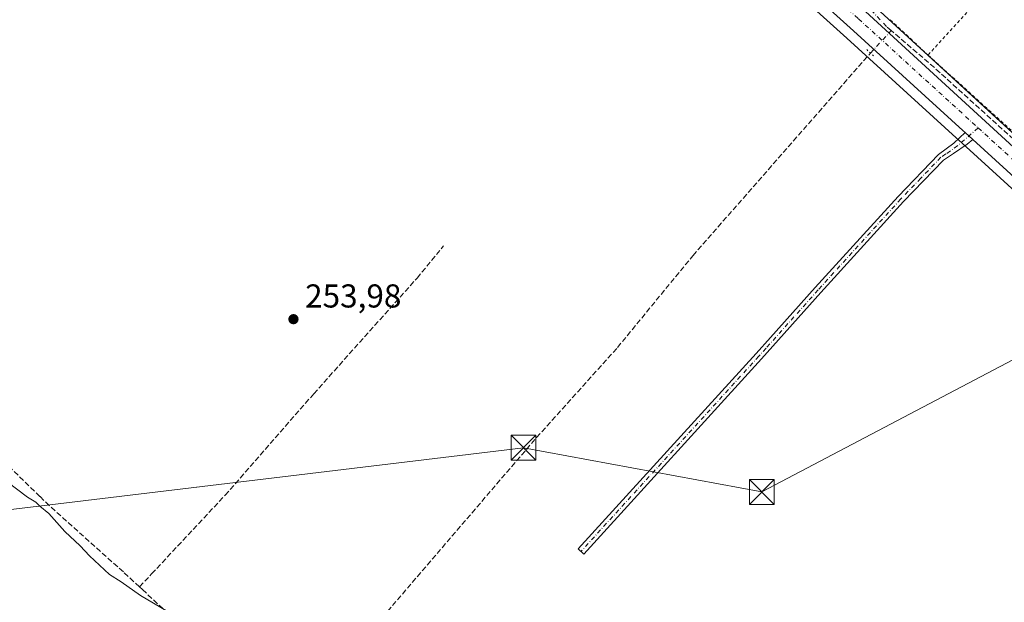
# Model space of a CAD drawing. Units: metres. Extents: x 622501 to 625993, y 4648531 to 4650904.
# Drawn here: x 623782 to 624080, y 4649759 to 4649936 of the extents above; entities that cross this region are included whole.
import ezdxf

# ---------------------------------------------------------------- set-up
doc = ezdxf.new("R2010")
doc.units = ezdxf.units.M
doc.header["$MEASUREMENT"] = 0
for name, pattern in [('DGN Style 2', [1.6480167562047852, 0.988810053722871, -0.6592067024819142]), ('DGN Style 3', [2.307223458686699, 1.648016756204785, -0.6592067024819142]), ('DGN Style 4', [2.6384748266838614, 1.318413404963828, -0.6592067024819142, 0.001648016756204785, -0.6592067024819142]), ('DGN Style 5', [1.1536117293433497, 0.4944050268614355, -0.6592067024819142])]:
    doc.linetypes.add(name, pattern=pattern)
for name, color, linetype, lineweight in [('Alambrada', 7, 'DGN Style 2', 0), ('Arbolado forestal CxS', 92, 'Continuous', 0), ('Camino Cxs', 7, 'Continuous', 0), ('Camino eje', 30, 'DGN Style 4', 13), ('Carretera de calzada única Cxs', 7, 'Continuous', 13), ('Carretera de calzada única eje', 7, 'DGN Style 4', 0), ('Corriente artificial lineal', 4, 'DGN Style 3', 13), ('Corriente artificial lineal oculto', 135, 'DGN Style 4', 13), ('Cultivos herbáceos CxS', 92, 'Continuous', 0), ('Curva de nivel normal', 30, 'Continuous', 0), ('Instalación educativa CxS', 9, 'Continuous', 0), ('Núcleo urbano CxS', 7, 'Continuous', 0), ('Puente lineal', 2, 'DGN Style 5', 0), ('Punto de cota en terreno', 7, 'Continuous', 0), ('Rótulo de punto de cota en terreno', 7, 'Continuous', 0), ('Tendido', 6, 'Continuous', 0), ('Torre de tendido puntual', 7, 'Continuous', 0)]:
    doc.layers.add(name, color=color, linetype=linetype, lineweight=lineweight)
doc.styles.add('Style-Arial', font='txt')

# ---------------------------------------------------------------- blocks, each defined once
blk = doc.blocks.new('*U12')
at = {"layer": 'Cultivos herbáceos CxS', "color": 92, "linetype": 'Continuous', "lineweight": 0}
blk.add_polyline3d([(624736.9020999996, 4649303.976299999, 252.2835999999952), (624685.4161, 4649350.9517, 252.046199999997), (624607.9256999996, 4649420.882099999, 252.4394000000029), (624541.4178999999, 4649481.530900001, 252.7366000000038), (624461.2509000005, 4649555.497300001, 252.4777999999933), (624401.4275000002, 4649609.360500001, 252.9674999999988), (624355.0686999997, 4649651.860300001, 253.0829999999987), (624352.7282999996, 4649654.010700001, 252.9940000000061), (624313.0867, 4649690.3321, 252.7902999999933), (624313.0226999996, 4649690.3891, 252.789499999999), (624299.1253000004, 4649702.410900001, 252.6725000000006), (624245.0417, 4649751.977700001, 252.7949999999983), (624223.9659000002, 4649771.453700001, 253.0494999999937), (624221.4757000003, 4649773.753699999, 252.9709000000003), (624178.2319, 4649813.7073, 252.8994999999995), (624040.1076999997, 4649940.370100001, 252.7998999999982), (623938.5777000004, 4650031.819300001, 252.5283999999956), (623936.0811000001, 4650034.067299999, 252.3294000000024), (623825.3728999998, 4650136.226500001, 251.270399999994), (623792.7638999998, 4650166.225500001, 251.6699999999983), (623763.4117000002, 4650193.358899999, 252.0207999999984)], dxfattribs=at)
blk = doc.blocks.new('5PATER')
at = {"layer": 'Arbolado forestal CxS', "linetype": 'Continuous', "lineweight": 0}
h = blk.add_hatch(color=51, dxfattribs=at)
edge = h.paths.add_edge_path()
edge.add_ellipse((0, 0), major_axis=(-0.1095731443231308, -0.1110710700762829), ratio=0.9994222409660322, start_angle=0, end_angle=360)
blk = doc.blocks.new('*U18')
at = {"layer": 'Carretera de calzada única Cxs', "color": 7, "linetype": 'Continuous', "lineweight": 13}
for points in [[(623761.3601000002, 4650191.170100001, 266.5206000000035), (623790.7301000003, 4650164.020099999, 252.4611000000005), (623823.3400999998, 4650134.020099999, 254.1735999999946), (623934.0601000005, 4650031.850099999, 252.7771999999968), (624038.0900999998, 4649938.1501, 254.3950000000041), (624176.2001, 4649811.5001, 253.1989999999932), (624221.9301000005, 4649769.2501, 253.1560999999929), (624243.0100999996, 4649749.770099999, 253.087400000004), (624297.1300999997, 4649700.170100001, 253.0801999999967), (624311.0601000005, 4649688.120100001, 253.1848999999929), (624350.7001, 4649651.800100001, 254.1962000000058), (624353.0401, 4649649.6501, 254.2042999999976), (624399.4101, 4649607.140100001, 253.3821000000025), (624459.2301000003, 4649553.280099999, 253.3231999999989), (624539.3901000004, 4649479.3201, 252.9282999999996), (624605.9101, 4649418.6601, 252.8637000000017), (624683.4001000002, 4649348.7301, 252.5880999999936), (624734.8800999997, 4649301.7601, 252.5590999999986)], [(624239.9101, 4649744.630100001, 253.2538000000059), (624204.9200999998, 4649776.960100001, 253.2624000000069), (624180.5301000001, 4649799.5001, 253.2924999999959), (624179.4600999998, 4649800.4801, 253.2951999999932), (624178.5900999998, 4649801.290100001, 253.2897999999986), (624173.4901000002, 4649805.9901, 253.340200000006), (624135.6300999997, 4649840.030099999, 253.3105000000069), (624134.8601000002, 4649840.7301, 253.3098999999929), (624132.4600999998, 4649842.920100001, 253.2795999999944), (624070.5500999996, 4649899.340100001, 253.3896999999997), (624068.2001, 4649901.4901, 253.3647999999957), (624067.5401, 4649902.090100001, 253.3506999999954), (624034.4101, 4649932.290100001, 253.4668999999994), (623930.3701, 4650026.0001, 253.0791999999929), (623911.0000999998, 4650043.880100001, 252.8659999999945), (623909.0201000003, 4650045.710100001, 252.8610000000044), (623866.1101000002, 4650085.300100001, 252.623900000006), (623844.6101000002, 4650105.140100001, 252.4524999999994), (623842.3101000005, 4650107.2601, 252.3426000000036), (623819.6201, 4650128.200099999, 252.3754000000045), (623773.5301000001, 4650170.6601, 252.9658999999956)]]:
    blk.add_polyline3d(points, dxfattribs=at)
blk = doc.blocks.new('5TTEND')
at = {"layer": 'Instalación educativa CxS', "color": 7, "linetype": 'Continuous', "lineweight": 0}
for p, q in [((-0.375, 0.3754), (0.375, -0.3746)), ((0.3720000000000001, 0.3784000000000001), (-0.3720000000000001, -0.3776))]:
    blk.add_line(p, q, dxfattribs=at)
at = {"layer": 'Instalación educativa CxS', "color": 7, "linetype": 'Continuous', "lineweight": 0, "flags": 128}
blk.add_lwpolyline([(-0.375, -0.3746), (0.375, -0.3746), (0.375, 0.3754), (-0.375, 0.3754), (-0.3720000000000001, -0.3776)], dxfattribs=at)

msp = doc.modelspace()

# ---------------------------------------------------------------- linework, layer by layer
at = {"layer": 'Alambrada', "color": 7, "linetype": 'DGN Style 2', "lineweight": 0, "extrusion": (-0.627806917480109, -0.7387933634637186, 0.2450364064095159), "elevation": -3827058.807420103, "flags": 128}
msp.add_lwpolyline([(-2535519.184548133, 967521.3356134658), (-2535504.74855832, 967518.4329216487), (-2535503.516506264, 967518.3140992135)], dxfattribs=at)
at = {"layer": 'Alambrada', "color": 7, "linetype": 'DGN Style 2', "lineweight": 0}
for points in [[(624057.0100999996, 4649924.9101, 253.6953999999969), (624122.0900999998, 4649996.440099999, 252.5608999999968), (624106.5800999999, 4650010.870100001, 252.5207999999984), (624072.1601, 4649973.620100001, 252.6971000000049), (624054.3000999996, 4649955.170100001, 253.6441999999952)], [(624057.0100999996, 4649924.9101, 253.6953999999969), (624103.5900999998, 4649882.800100001, 253.0733999999939), (624104.5401, 4649881.940099999, 253.1782999999996), (624113.9901000002, 4649873.350099999, 252.8494000000064), (624165.6700999998, 4649826.420100001, 253.0090999999957), (624172.8000999996, 4649819.960100001, 252.9988000000012), (624176.2801000001, 4649816.780099999, 253.020399999994), (624221.6201, 4649775.600099999, 252.9824999999983)]]:
    msp.add_polyline3d(points, dxfattribs=at)
at = {"layer": 'Camino Cxs', "color": 7, "linetype": 'Continuous', "lineweight": 0, "extrusion": (-0.005767689701816112, 0.005276822494007485, 0.9999694439831001), "elevation": 21190.6301051118, "flags": 128}
msp.add_lwpolyline([(624059.2808718529, 4649854.408619417), (624061.6309763807, 4649852.258589483)], dxfattribs=at)
at = {"layer": 'Camino Cxs', "color": 7, "linetype": 'Continuous', "lineweight": 0}
msp.add_polyline3d([(624070.5500999996, 4649899.340100001, 253.3896999999997), (624068.8400999998, 4649897.920100001, 253.4372000000003), (624064.7200999996, 4649895.1501, 253.6738000000041), (624061.6501000002, 4649893.100099999, 253.7198999999964), (624049.6101000002, 4649880.5701, 253.6542999999947), (624024.5800999999, 4649853.050100001, 253.6843999999983), (624006.6401000004, 4649832.9901, 254.0080000000016), (623952.7701000003, 4649773.880100001, 254.1744000000035), (623951.0701000001, 4649775.440099999, 254.1750999999931), (624004.9301000005, 4649834.540100001, 253.959400000007), (624009.3000999996, 4649839.420100001, 253.8362999999954), (624022.8701, 4649854.590100001, 253.5145000000048), (624047.9301000005, 4649882.140100001, 253.4370999999956), (624060.1401000004, 4649894.840100001, 253.5204999999987), (624064.7901, 4649898.200099999, 253.4517000000051), (624068.2001, 4649901.4901, 253.3647999999957)], close=True, dxfattribs=at)
msp.add_polyline3d([(624070.5500999996, 4649899.340100001, 253.3896999999997), (624068.8400999998, 4649897.920100001, 253.4372000000003), (624064.7200999996, 4649895.1501, 253.6738000000041), (624061.6501000002, 4649893.100099999, 253.7198999999964), (624049.6101000002, 4649880.5701, 253.6542999999947), (624024.5800999999, 4649853.050100001, 253.6843999999983), (624006.6401000004, 4649832.9901, 254.0080000000016), (623952.7701000003, 4649773.880100001, 254.1744000000035), (623951.0701000001, 4649775.440099999, 254.1750999999931), (624004.9301000005, 4649834.540100001, 253.959400000007), (624009.3000999996, 4649839.420100001, 253.8362999999954), (624022.8701, 4649854.590100001, 253.5145000000048), (624047.9301000005, 4649882.140100001, 253.4370999999956), (624060.1401000004, 4649894.840100001, 253.5204999999987), (624064.7901, 4649898.200099999, 253.4517000000051), (624068.2001, 4649901.4901, 253.3647999999957)], dxfattribs=at)
at = {"layer": 'Camino eje', "color": 30, "linetype": 'DGN Style 4', "lineweight": 13}
msp.add_polyline3d([(624072.1759000003, 4649902.8693, 253.3439000000071), (624065.9955000002, 4649897.5089, 253.4667999999947), (624062.4301000005, 4649894.995100001, 253.6413999999932), (624060.8951000003, 4649893.970100001, 253.6128000000026), (624054.7901, 4649887.620100001, 253.5577000000048), (624048.7701000003, 4649881.3551, 253.5491000000038), (624023.7251000004, 4649853.8201, 253.5950000000012), (624007.9700999996, 4649836.2051, 253.9787999999971), (624005.7851, 4649833.765100001, 253.9832000000024), (623951.9200999998, 4649774.6601, 254.1818999999959)], dxfattribs=at)
at = {"layer": 'Carretera de calzada única Cxs', "color": 7, "linetype": 'Continuous', "lineweight": 13, "extrusion": (-0.005767689701816112, 0.005276822494007485, 0.9999694439831001), "elevation": 21190.6301051118, "flags": 128}
msp.add_lwpolyline([(624059.2808718529, 4649854.408619417), (624061.6309763807, 4649852.258589483)], dxfattribs=at)
at = {"layer": 'Carretera de calzada única Cxs', "color": 7, "linetype": 'Continuous', "lineweight": 13}
for points in [[(623750.1401000004, 4650222.600099999, 254.1012000000046), (623750.8000999996, 4650216.7301, 257.0004999999946), (623752.8300999999, 4650205.350099999, 263.8049000000028), (623754.4700999996, 4650200.340100001, 263.6600000000035), (623757.7301000003, 4650194.620100001, 266.3231999999989), (623761.3601000002, 4650191.170100001, 266.5206000000035), (623790.7301000003, 4650164.020099999, 252.4611000000005), (623823.3400999998, 4650134.020099999, 254.1735999999946), (623934.0601000005, 4650031.850099999, 252.7771999999968), (624038.0900999998, 4649938.1501, 254.3950000000041), (624176.2001, 4649811.5001, 253.1989999999932), (624221.9301000005, 4649769.2501, 253.1560999999929), (624243.0100999996, 4649749.770099999, 253.087400000004), (624297.1300999997, 4649700.170100001, 253.0801999999967), (624311.0601000005, 4649688.120100001, 253.1848999999929), (624350.7001, 4649651.800100001, 254.1962000000058), (624353.0401, 4649649.6501, 254.2042999999976), (624399.4101, 4649607.140100001, 253.3821000000025), (624459.2301000003, 4649553.280099999, 253.3231999999989), (624539.3901000004, 4649479.3201, 252.9282999999996), (624605.9101, 4649418.6601, 252.8637000000017), (624683.4001000002, 4649348.7301, 252.5880999999936), (624734.8800999997, 4649301.7601, 252.5590999999986)], [(624068.2001, 4649901.4901, 253.3647999999957), (624067.5401, 4649902.090100001, 253.3506999999954), (624034.4101, 4649932.290100001, 253.4668999999994), (623930.3701, 4650026.0001, 253.0791999999929), (623911.0000999998, 4650043.880100001, 252.8659999999945), (623909.0201000003, 4650045.710100001, 252.8610000000044), (623866.1101000002, 4650085.300100001, 252.623900000006), (623844.6101000002, 4650105.140100001, 252.4524999999994), (623842.3101000005, 4650107.2601, 252.3426000000036), (623819.6201, 4650128.200099999, 252.3754000000045), (623773.5301000001, 4650170.6601, 252.9658999999956), (623766.7500999998, 4650176.110099999, 256.1766999999964), (623757.6101000002, 4650182.590100001, 253.6986000000034), (623747.7100999998, 4650188.6501, 253.3147999999928), (623744.8101000005, 4650189.690099999, 253.3886000000057), (623740.4401000004, 4650190.550100001, 253.4146000000037), (623734.8800999997, 4650190.2401, 253.4078000000009), (623731.3800999997, 4650190.5101, 253.4842999999965), (623726.2500999998, 4650191.700099999, 253.6410000000033), (623721.4001000002, 4650193.6501, 253.6306999999942)], [(624713.9627, 4649311.6677, 252.7455999999947), (624713.1001000004, 4649312.470100001, 252.6073000000033), (624679.9901000002, 4649343.200099999, 252.5970999999991), (624602.5100999996, 4649413.110099999, 252.8399999999965), (624535.9700999996, 4649473.800100001, 253.0204999999987), (624455.8201000001, 4649547.7401, 253.3598000000056), (624396.0100999996, 4649601.590100001, 253.4565000000002), (624308.0900999998, 4649682.860099999, 253.1279000000068), (624294.1101000002, 4649694.960100001, 253.0911000000051), (624253.4901000002, 4649732.1801, 253.0019999999931), (624251.7801000001, 4649733.7501, 253.0522999999957), (624239.9101, 4649744.630100001, 253.2538000000059), (624204.9200999998, 4649776.960100001, 253.2624000000069), (624180.5301000001, 4649799.5001, 253.2924999999959), (624179.4600999998, 4649800.4801, 253.2951999999932), (624178.5900999998, 4649801.290100001, 253.2897999999986), (624173.4901000002, 4649805.9901, 253.340200000006), (624135.6300999997, 4649840.030099999, 253.3105000000069), (624134.8601000002, 4649840.7301, 253.3098999999929), (624132.4600999998, 4649842.920100001, 253.2795999999944), (624070.5500999996, 4649899.340100001, 253.3896999999997)]]:
    msp.add_polyline3d(points, dxfattribs=at)
at = {"layer": 'Carretera de calzada única eje', "color": 7, "linetype": 'DGN Style 4', "lineweight": 0}
for points in [[(623757.3101000005, 4650188.920100001, 260.0737999999984), (623759.2301000003, 4650187.5001, 260.9856), (623763.8101000005, 4650184.2601, 262.8608999999997), (623767.2001, 4650181.540100001, 264.7339999999967), (623781.8800999997, 4650167.960100001, 252.5820999999996), (623804.9200999998, 4650146.7301, 252.3087999999989), (623821.2301000003, 4650131.7301, 252.4980999999971), (623931.9700999996, 4650029.550100001, 252.8733000000066), (623983.9801000003, 4649982.690099999, 253.2443999999959), (624036.0000999998, 4649935.850099999, 253.7124999999942), (624072.1759000003, 4649902.8693, 253.3439000000071)], [(624072.1759000003, 4649902.8693, 253.3439000000071), (624086.6101000002, 4649889.710100001, 253.3129000000045), (624155.6601, 4649826.390100001, 253.2482000000018), (624174.5900999998, 4649809.370100001, 253.2511999999988), (624177.5800999999, 4649806.610099999, 253.2682999999961), (624206.0683000004, 4649780.2883, 253.2213000000047)]]:
    msp.add_polyline3d(points, dxfattribs=at)
at = {"layer": 'Corriente artificial lineal', "color": 4, "linetype": 'DGN Style 3', "lineweight": 13, "extrusion": (0.002525734786268566, -0.002169300910705103, 0.9999944573833138), "elevation": -8257.780347050973, "flags": 128}
msp.add_lwpolyline([(624043.2511992229, 4649925.355466287), (624041.7701875299, 4649926.62746928)], dxfattribs=at)
at = {"layer": 'Corriente artificial lineal', "color": 4, "linetype": 'DGN Style 3', "lineweight": 13, "extrusion": (0.02335338810464219, 0.02381191830814108, 0.999443651143235), "elevation": 125550.4026523208, "flags": 128}
msp.add_lwpolyline([(2810227.457573337, -3754670.006008169), (2810326.211896249, -3754666.141228563), (2810343.743983094, -3754664.980895198)], dxfattribs=at)
at = {"layer": 'Corriente artificial lineal', "color": 4, "linetype": 'DGN Style 3', "lineweight": 13}
for points in [[(623864.1001000004, 4649721.8101, 254.7985000000044), (623881.3501000004, 4649742.530099999, 254.3050999999978), (623938.5201000003, 4649809.170100001, 253.8687999999966), (623963.0000999998, 4649836.420100001, 253.7311999999947), (623985.8101000005, 4649864.190099999, 253.7670000000071), (624039.5674000002, 4649925.530099999, 253.3819999999978)], [(623818.2901, 4649763.950099999, 254.8040000000037), (623821.9700999996, 4649767.880100001, 254.3025000000052), (623844.2100999998, 4649791.6801, 254.192200000005), (623871.0500999996, 4649822.4001, 254.0510000000068), (623902.3101000005, 4649857.420100001, 254.067200000005), (623910.3501000004, 4649867.130100001, 253.9274000000005)], [(623818.2901, 4649763.950099999, 254.8040000000037), (623813.4101, 4649768.4901, 254.8387999999977), (623791.0201000003, 4649788.520099999, 254.8754000000045), (623788.1501000002, 4649791.3101, 254.8564999999944), (623774.3901000004, 4649804.640100001, 254.7067999999999), (623765.0800999999, 4649813.620100001, 254.6437000000006)], [(623818.2901, 4649763.950099999, 254.8040000000037), (623819.1700999998, 4649763.130100001, 254.7951999999932), (623839.1300999997, 4649744.5701, 255.2023999999947), (623864.1001000004, 4649721.8101, 254.7985000000044)]]:
    msp.add_polyline3d(points, dxfattribs=at)
at = {"layer": 'Corriente artificial lineal oculto', "color": 135, "linetype": 'DGN Style 4', "lineweight": 13, "extrusion": (-0.01693482583998763, 0.01808159357647406, 0.9996930867258733), "elevation": 73763.2041856719, "flags": 128}
msp.add_lwpolyline([(-3634088.406545015, -2966357.093447491), (-3634088.406545015, -2966366.385588906)], dxfattribs=at)
at = {"layer": 'Corriente artificial lineal oculto', "color": 135, "linetype": 'DGN Style 4', "lineweight": 13, "extrusion": (0.01707798061130022, 0.01838796778420358, 0.9996850630168519), "elevation": 96413.31867980325, "flags": 128}
msp.add_lwpolyline([(2707139.619322217, -3830578.603140273), (2707139.619322217, -3830587.883757391)], dxfattribs=at)
at = {"layer": 'Cultivos herbáceos CxS', "color": 92, "linetype": 'Continuous', "lineweight": 0}
for points in [[(623763.4117000002, 4650193.358899999, 252.0207999999984), (623792.7638999998, 4650166.225500001, 251.6699999999983), (623825.3728999998, 4650136.226500001, 251.270399999994), (623936.0811000001, 4650034.067299999, 252.3294000000024), (623938.5777000004, 4650031.819300001, 252.5283999999956), (624040.1076999997, 4649940.370100001, 252.7998999999982), (624178.2319, 4649813.7073, 252.8994999999995), (624221.4757000003, 4649773.753699999, 252.9709000000003), (624223.9659000002, 4649771.453700001, 253.0494999999937), (624245.0417, 4649751.977700001, 252.7949999999983), (624299.1253000004, 4649702.410900001, 252.6725000000006), (624313.0226999996, 4649690.3891, 252.789499999999), (624313.0867, 4649690.3321, 252.7902999999933), (624352.7282999996, 4649654.010700001, 252.9940000000061), (624355.0686999997, 4649651.860300001, 253.0829999999987), (624401.4275000002, 4649609.360500001, 252.9674999999988), (624461.2509000005, 4649555.497300001, 252.4777999999933), (624541.4178999999, 4649481.530900001, 252.7366000000038), (624607.9256999996, 4649420.882099999, 252.4394000000029), (624685.4161, 4649350.9517, 252.046199999997), (624736.9020999996, 4649303.976299999, 252.2835999999952)], [(623771.5717000002, 4650168.385299999, 252.6572000000015), (623817.5865000002, 4650125.9945, 252.6714999999967), (623840.2761000004, 4650105.0549, 252.7296999999962), (623842.5762999998, 4650102.934900001, 252.4995999999956), (623864.0761000002, 4650083.094900001, 253.0099999999948), (623866.3860999999, 4650080.9649, 252.8478999999934), (623906.9848999997, 4650043.506100001, 253.180600000007), (623908.9644999999, 4650041.676300001, 253.1649999999936), (623928.3487, 4650023.783299999, 253.5580999999947), (624032.3957000002, 4649930.067100001, 253.6655000000028), (624065.5204999996, 4649899.8717, 253.4032000000007), (624066.1785000004, 4649899.273499999, 253.4195999999938), (624068.5273000002, 4649897.124700001, 253.4731000000029), (624130.4386999998, 4649840.703500001, 253.3730000000069), (624132.8400999998, 4649838.5121, 253.3852000000043), (624133.6180999996, 4649837.8047, 253.3928000000014), (624171.4704999998, 4649803.771500001, 253.4977000000072), (624176.5515000002, 4649799.089299999, 253.4434000000037), (624177.4249, 4649798.2761, 253.4079999999958), (624178.4989, 4649797.292300001, 253.3950999999943), (624201.1639, 4649776.347100001, 253.2560999999987), (624202.8838999998, 4649774.756899999, 253.3319999999949), (624222.8790999996, 4649756.2827, 253.5011999999988)], [(623771.5717000002, 4650168.385299999, 252.6572000000015), (623817.5865000002, 4650125.9945, 252.6714999999967), (623840.2761000004, 4650105.0549, 252.7296999999962), (623842.5762999998, 4650102.934900001, 252.4995999999956), (623864.0761000002, 4650083.094900001, 253.0099999999948), (623866.3860999999, 4650080.9649, 252.8478999999934), (623906.9848999997, 4650043.506100001, 253.180600000007), (623908.9644999999, 4650041.676300001, 253.1649999999936), (623928.3487, 4650023.783299999, 253.5580999999947), (624032.3957000002, 4649930.067100001, 253.6655000000028), (624065.5204999996, 4649899.8717, 253.4032000000007), (624066.1785000004, 4649899.273499999, 253.4195999999938), (624068.5273000002, 4649897.124700001, 253.4731000000029), (624130.4386999998, 4649840.703500001, 253.3730000000069), (624132.8400999998, 4649838.5121, 253.3852000000043), (624133.6180999996, 4649837.8047, 253.3928000000014), (624171.4704999998, 4649803.771500001, 253.4977000000072), (624176.5515000002, 4649799.089299999, 253.4434000000037), (624177.4249, 4649798.2761, 253.4079999999958), (624178.4989, 4649797.292300001, 253.3950999999943), (624201.1639, 4649776.347100001, 253.2560999999987), (624202.8838999998, 4649774.756899999, 253.3319999999949), (624222.8790999996, 4649756.2827, 253.5011999999988)]]:
    msp.add_polyline3d(points, dxfattribs=at)
at = {"layer": 'Curva de nivel normal', "color": 30, "linetype": 'Continuous', "lineweight": 0, "elevation": 255, "flags": 128}
msp.add_lwpolyline([(623828.7199999997, 4649755.4001), (623818.6299999999, 4649761.300100001), (623812.7000000002, 4649765.470100001), (623809.2599999999, 4649767.720100001), (623803.1299999999, 4649773.4001), (623800.3300000001, 4649776.340100001), (623795.6699999999, 4649780.670100001), (623790.8300000001, 4649786.170100001), (623788.0800000001, 4649788.420100001), (623786.8899999997, 4649789.5601), (623784.4199999999, 4649791.0801), (623778.1600000003, 4649795.8301)], dxfattribs=at)
at = {"layer": 'Núcleo urbano CxS', "color": 7, "linetype": 'Continuous', "lineweight": 0}
for points in [[(623763.4117000002, 4650193.358899999, 252.0207999999984), (623792.7638999998, 4650166.225500001, 251.6699999999983), (623825.3728999998, 4650136.226500001, 251.270399999994), (623936.0811000001, 4650034.067299999, 252.3294000000024), (623938.5777000004, 4650031.819300001, 252.5283999999956), (624040.1076999997, 4649940.370100001, 252.7998999999982), (624178.2319, 4649813.7073, 252.8994999999995), (624221.4757000003, 4649773.753699999, 252.9709000000003), (624223.9659000002, 4649771.453700001, 253.0494999999937), (624245.0417, 4649751.977700001, 252.7949999999983), (624299.1253000004, 4649702.410900001, 252.6725000000006), (624313.0226999996, 4649690.3891, 252.789499999999), (624313.0867, 4649690.3321, 252.7902999999933), (624352.7282999996, 4649654.010700001, 252.9940000000061), (624355.0686999997, 4649651.860300001, 253.0829999999987), (624401.4275000002, 4649609.360500001, 252.9674999999988), (624461.2509000005, 4649555.497300001, 252.4777999999933), (624541.4178999999, 4649481.530900001, 252.7366000000038), (624607.9256999996, 4649420.882099999, 252.4394000000029), (624685.4161, 4649350.9517, 252.046199999997), (624736.9020999996, 4649303.976299999, 252.2835999999952)], [(623763.4117000002, 4650193.358899999, 252.0207999999984), (623792.7638999998, 4650166.225500001, 251.6699999999983), (623825.3728999998, 4650136.226500001, 251.270399999994), (623936.0811000001, 4650034.067299999, 252.3294000000024), (623938.5777000004, 4650031.819300001, 252.5283999999956), (624040.1076999997, 4649940.370100001, 252.7998999999982), (624178.2319, 4649813.7073, 252.8994999999995), (624221.4757000003, 4649773.753699999, 252.9709000000003), (624223.9659000002, 4649771.453700001, 253.0494999999937), (624245.0417, 4649751.977700001, 252.7949999999983), (624299.1253000004, 4649702.410900001, 252.6725000000006), (624313.0226999996, 4649690.3891, 252.789499999999), (624313.0867, 4649690.3321, 252.7902999999933), (624352.7282999996, 4649654.010700001, 252.9940000000061), (624355.0686999997, 4649651.860300001, 253.0829999999987), (624401.4275000002, 4649609.360500001, 252.9674999999988), (624461.2509000005, 4649555.497300001, 252.4777999999933), (624541.4178999999, 4649481.530900001, 252.7366000000038), (624607.9256999996, 4649420.882099999, 252.4394000000029), (624685.4161, 4649350.9517, 252.046199999997), (624736.9020999996, 4649303.976299999, 252.2835999999952)], [(624222.8790999996, 4649756.2827, 253.5011999999988), (624202.8838999998, 4649774.756899999, 253.3319999999949), (624201.1639, 4649776.347100001, 253.2560999999987), (624178.4989, 4649797.292300001, 253.3950999999943), (624177.4249, 4649798.2761, 253.4079999999958), (624176.5515000002, 4649799.089299999, 253.4434000000037), (624171.4704999998, 4649803.771500001, 253.4977000000072), (624133.6180999996, 4649837.8047, 253.3928000000014), (624132.8400999998, 4649838.5121, 253.3852000000043), (624130.4386999998, 4649840.703500001, 253.3730000000069), (624068.5273000002, 4649897.124700001, 253.4731000000029), (624066.1785000004, 4649899.273499999, 253.4195999999938), (624065.5204999996, 4649899.8717, 253.4032000000007), (624032.3957000002, 4649930.067100001, 253.6655000000028), (623928.3487, 4650023.783299999, 253.5580999999947), (623908.9644999999, 4650041.676300001, 253.1649999999936), (623906.9848999997, 4650043.506100001, 253.180600000007), (623866.3860999999, 4650080.9649, 252.8478999999934), (623864.0761000002, 4650083.094900001, 253.0099999999948), (623842.5762999998, 4650102.934900001, 252.4995999999956), (623840.2761000004, 4650105.0549, 252.7296999999962), (623817.5865000002, 4650125.9945, 252.6714999999967), (623771.5717000002, 4650168.385299999, 252.6572000000015)], [(623771.5717000002, 4650168.385299999, 252.6572000000015), (623817.5865000002, 4650125.9945, 252.6714999999967), (623840.2761000004, 4650105.0549, 252.7296999999962), (623842.5762999998, 4650102.934900001, 252.4995999999956), (623864.0761000002, 4650083.094900001, 253.0099999999948), (623866.3860999999, 4650080.9649, 252.8478999999934), (623906.9848999997, 4650043.506100001, 253.180600000007), (623908.9644999999, 4650041.676300001, 253.1649999999936), (623928.3487, 4650023.783299999, 253.5580999999947), (624032.3957000002, 4649930.067100001, 253.6655000000028), (624065.5204999996, 4649899.8717, 253.4032000000007), (624066.1785000004, 4649899.273499999, 253.4195999999938), (624068.5273000002, 4649897.124700001, 253.4731000000029), (624130.4386999998, 4649840.703500001, 253.3730000000069), (624132.8400999998, 4649838.5121, 253.3852000000043), (624133.6180999996, 4649837.8047, 253.3928000000014), (624171.4704999998, 4649803.771500001, 253.4977000000072), (624176.5515000002, 4649799.089299999, 253.4434000000037), (624177.4249, 4649798.2761, 253.4079999999958), (624178.4989, 4649797.292300001, 253.3950999999943), (624201.1639, 4649776.347100001, 253.2560999999987), (624202.8838999998, 4649774.756899999, 253.3319999999949), (624222.8790999996, 4649756.2827, 253.5011999999988)]]:
    msp.add_polyline3d(points, dxfattribs=at)
at = {"layer": 'Puente lineal', "color": 2, "linetype": 'DGN Style 5', "lineweight": 0, "extrusion": (0.03514870348832621, -0.03244417104916686, 0.9988553170544883), "elevation": -128675.5933760734, "flags": 128}
msp.add_lwpolyline([(3840087.464087571, 2692287.486344546), (3840087.464087571, 2692284.674514947)], dxfattribs=at)
at = {"layer": 'Tendido', "color": 6, "linetype": 'Continuous', "lineweight": 0}
msp.add_polyline3d([(623577.7100000001, 4649742.82, 265.4961000000039), (623653.3899999997, 4649751.350000001, 260.2740999999951), (623736.5300000003, 4649782.27, 257.2185000000027), (623934.5603, 4649806.078000001, 255.5630999999994), (624006.6733999997, 4649792.676700001, 256.7324999999983), (624090.5700000003, 4649836.84, 254.8978999999963), (624187.0300000003, 4649848.01, 255.4395999999979), (624304.0301000001, 4649857.212400001, 254.3880999999965), (624384.8200000003, 4649792.050000001, 252.1953000000067), (624446.54, 4649764.77, 256.7992999999988)], dxfattribs=at)

# ---------------------------------------------------------------- block references
at = {"layer": 'Carretera de calzada única Cxs', "color": 7, "linetype": 'Continuous', "lineweight": 13}
msp.add_blockref('*U18', (0, 0), dxfattribs=at)
at = {"layer": 'Cultivos herbáceos CxS', "color": 92, "linetype": 'Continuous', "lineweight": 0}
msp.add_blockref('*U12', (0, 0), dxfattribs=at)
at = {"layer": 'Punto de cota en terreno', "color": 7, "linetype": 'Continuous', "lineweight": 0, "xscale": 10, "yscale": 10, "zscale": 10}
msp.add_blockref('5PATER', (623864.9000000004, 4649844.980000001, 253.9799999999959), dxfattribs=at)
at = {"layer": 'Torre de tendido puntual', "color": 7, "linetype": 'Continuous', "lineweight": 0, "xscale": 10, "yscale": 10, "zscale": 10}
for p in [(623934.5603, 4649806.078000001, 255.5630999999994), (624006.6733999997, 4649792.676700001, 256.7324999999983)]:
    msp.add_blockref('5TTEND', p, dxfattribs=at)

# ---------------------------------------------------------------- texts
at = {"layer": 'Rótulo de punto de cota en terreno', "color": 7, "linetype": 'Continuous', "lineweight": 0, "style": 'Style-Arial'}
msp.add_text('253,98', height=7.000000000000002, dxfattribs=at).set_placement((623868.4277999997, 4649848.5078))

doc.saveas('drawing.dxf')
